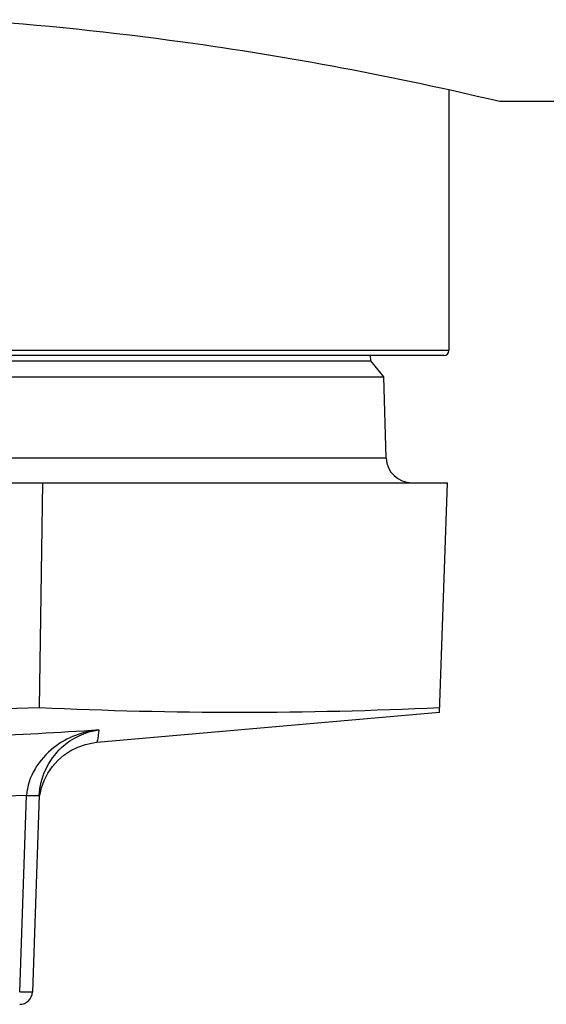
# Model space of a CAD drawing. Units: millimetres. Extents: x -1641 to 12902, y 960 to 6663.
# Drawn here: x 1619 to 1639, y 2376 to 2414 of the extents above; entities that cross this region are included whole.
import ezdxf

# ---------------------------------------------------------------- set-up
doc = ezdxf.new("R2010")
doc.units = ezdxf.units.MM
doc.header["$LTSCALE"] = 825
doc.layers.add('Grundriss', color=7, linetype='CONTINUOUS', lineweight=30)

msp = doc.modelspace()

# ---------------------------------------------------------------- linework, layer by layer
at = {"layer": 'Grundriss', "lineweight": 30}
for p, q in [((1635.5, 2411.456), (1635.5, 2401.2)), ((1637.5, 2411), (1644.25, 2411)), ((1635.5, 2401.2), (1612.205, 2401.2)), ((1635.3, 2401), (1612.234, 2401)), ((1632.424, 2400.8), (1632.418, 2401)), ((1612.25, 2400.8), (1632.424, 2400.8)), ((1632.938, 2400.165), (1632.424, 2400.8)), ((1612.132, 2400.165), (1632.938, 2400.165)), ((1633.038, 2396.969), (1632.938, 2400.165)), ((1633.038, 2396.969), (1612.193, 2396.969)), ((1612.235, 2396), (1635.45, 2396)), ((1619.394, 2387.17), (1619.522, 2396)), ((1635.135, 2386.976), (1635.45, 2396)), ((1635.135, 2386.976), (1621.657, 2385.796)), ((1621.737, 2386.292), (1621.732, 2386.292)), ((1621.656, 2385.804), (1621.655, 2385.8)), ((1618.617, 2375.983), (1618.887, 2383.714)), ((1619.387, 2383.714), (1619.117, 2375.983))]:
    msp.add_line(p, q, dxfattribs=at)
msp.add_lwpolyline([(1619.406, 2383.702), (1619.475, 2384.005), (1619.582, 2384.301), (1619.725, 2384.584), (1619.905, 2384.848), (1620.117, 2385.087), (1620.359, 2385.297), (1620.625, 2385.473), (1620.91, 2385.614), (1621.207, 2385.717), (1621.511, 2385.782), (1621.657, 2385.8)], dxfattribs=at)
for centre, radius, start, end in [((1635.3, 2401.2), 0.2, 270, 360), ((1634.038, 2397), 1, 181.79, 270), ((1607.673, 2732.432), 345.461, 270.74691, 271.94443), ((1627.273, 2552.982), 165.999, 267.27948, 272.71691), ((1618.617, 2376), 0.5, 270, 358)]:
    msp.add_arc(centre, radius, start, end, dxfattribs=at)
for points, knots in [([(1616.655, 2414.206), (1619.455, 2414.012), (1626.458, 2413.28), (1633.384, 2411.974), (1637.5, 2411)], [0, 0, 0, 0, 0.398928, 1, 1, 1, 1]), ([(1621.737, 2386.292), (1621.106, 2386.221), (1619.773, 2385.744), (1618.926, 2384.435), (1618.887, 2383.714)], [0, 0, 0, 0, 0.468415, 1, 1, 1, 1]), ([(1619.387, 2383.714), (1619.411, 2384.405), (1620.008, 2385.661), (1621.199, 2386.218), (1621.737, 2386.292)], [0, 0, 0, 0, 0.559994, 1, 1, 1, 1]), ([(1621.735, 2386.292), (1621.727, 2386.231), (1621.704, 2386.068), (1621.678, 2385.905), (1621.656, 2385.804)], [0, 0, 0, 0, 0.373122, 1, 1, 1, 1]), ([(1619.24, 2383.707), (1619.276, 2383.707), (1619.308, 2383.72), (1619.386, 2383.701), (1619.387, 2383.714)], [0, 0, 0, 0, 0.733708, 1, 1, 1, 1]), ([(1619.117, 2375.983), (1619.117, 2375.974), (1619.036, 2375.985), (1619.003, 2375.976), (1618.958, 2375.978)], [0, 0, 0, 0, 0.155832, 1, 1, 1, 1])]:
    msp.add_open_spline(points, degree=3, knots=knots, dxfattribs=at)
for points in [[(1612.179, 2385.847), (1615.367, 2385.926), (1618.554, 2386.094), (1621.737, 2386.292)], [(1618.887, 2383.714), (1616.673, 2383.58), (1614.456, 2383.496), (1612.239, 2383.442)], [(1618.887, 2383.714), (1619.005, 2383.71), (1619.123, 2383.707), (1619.24, 2383.707)], [(1618.97, 2375.975), (1618.863, 2375.975), (1618.756, 2375.977), (1618.648, 2375.983)]]:
    msp.add_open_spline(points, degree=3, dxfattribs=at)

doc.saveas('drawing.dxf')
